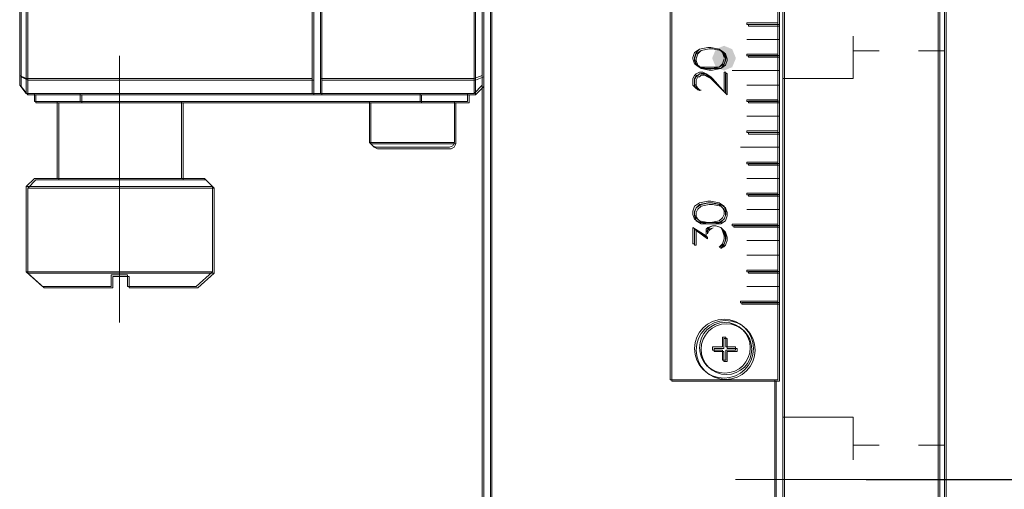
# Model space of a CAD drawing. Units: millimetres. Extents: x -67713 to 12318, y -7560 to 40105.
# Drawn here: x 12103 to 12121, y -7491 to -7482 of the extents above; entities that cross this region are included whole.
import ezdxf

# ---------------------------------------------------------------- set-up
doc = ezdxf.new("R2010")
doc.units = ezdxf.units.MM
doc.header["$LTSCALE"] = 10
doc.header["$PDMODE"] = 34
doc.layers.add('6文字层', color=3, linetype='Continuous')
doc.styles.add('TH-GBD2M', font='calibri.ttf', dxfattribs={"width": 0.8, "height": 2.5})
doc.dimstyles.new('TH-GBD2M', dxfattribs={"dimtxt": 2.5, "dimasz": 4, "dimexe": 2, "dimexo": 0, "dimgap": 1.5, "dimtad": 1, "dimdec": 4, "dimlfac": 0.1, "dimzin": 9, "dimdsep": 46, "dimtxsty": 'TH-GBD2M', "dimcen": 0, "dimclrt": 3, "dimadec": 0, "dimazin": 3, "dimtfac": 1, "dimtdec": 4, "dimtofl": 0, "dimtmove": 0, "dimatfit": 3, "dimfxl": 1, "dimtolj": 1, "dimtzin": 0, "dimarcsym": 0})

# ---------------------------------------------------------------- blocks, each defined once
blk = doc.blocks.new('*D2007')
at = {"layer": '6文字层', "color": 0, "lineweight": -2, "transparency": 16777216}
for p, q in [((12118.236, -7450.125), (12132.862, -7450.125)), ((12130.862, -7486.487), (12130.862, -7454.125)), ((12118.236, -7490.487), (12132.862, -7490.487))]:
    blk.add_line(p, q, dxfattribs=at)
at = {"layer": '6文字层', "color": 0, "transparency": 16777216}
for points in [[(12130.196, -7454.125), (12131.529, -7454.125), (12130.862, -7450.125)], [(12130.196, -7486.487), (12131.529, -7486.487), (12130.862, -7490.487)]]:
    blk.add_solid(points, dxfattribs=at)
at = {"layer": 'Defpoints', "color": 0, "transparency": 16777216}
for p in [(12118.236, -7450.125), (12130.862, -7450.125), (12118.236, -7490.487)]:
    blk.add_point(p, dxfattribs=at)
at = {"layer": '6文字层', "color": 3, "transparency": 16777216, "insert": (12128.081, -7470.306), "char_height": 2.5, "attachment_point": 5, "rotation": 90, "style": 'TH-GBD2M'}
blk.add_mtext('\\A1;150', dxfattribs=at)

msp = doc.modelspace()

# ---------------------------------------------------------------- hatches: boundary and pattern name
h = msp.add_hatch(color=7)
h.dxf.hatch_style = 2
h.paths.add_polyline_path([(12115.95947, -7483.16671), (12115.9002, -7483.30921), (12115.75771, -7483.36848), (12115.61521, -7483.30921), (12115.55594, -7483.16671), (12115.55594, -7483.13842), (12115.61521, -7482.99592), (12115.75771, -7482.93666), (12115.9002, -7482.99592), (12115.95947, -7483.13842)])

# ---------------------------------------------------------------- linework, layer by layer
at = {"color": 7, "lineweight": 0}
for points in [[(12111.71141, -7449.06732), (12111.71141, -7491.5941), (12111.56927, -7491.53732), (12111.56927, -7483.64687), (12111.56927, -7483.47596), (12111.56927, -7479.74479), (12111.56927, -7460.91634), (12111.56927, -7457.21404), (12111.56927, -7457.01427), (12111.56927, -7449.12381)], [(12116.66769, -7491.5941), (12111.71141, -7491.5941), (12111.71141, -7449.06732), (12116.66769, -7449.06732), (12116.66769, -7467.23987), (12114.84535, -7467.23987), (12114.84535, -7488.77405), (12116.66769, -7488.77405)], [(12116.81059, -7449.06732), (12119.51632, -7449.06732), (12119.51632, -7491.5941), (12116.81059, -7491.5941), (12116.81059, -7481.90904), (12118.63406, -7481.90904), (12118.63406, -7474.10489), (12116.81059, -7474.10489)], [(12119.51632, -7449.06732), (12119.63073, -7449.12381), (12119.63073, -7491.53732), (12119.51632, -7491.5941)], [(12103.62204, -7470.40173), (12103.62204, -7483.53359), (12103.50791, -7483.47596), (12103.50791, -7457.21404), (12103.62204, -7457.15641), (12103.62204, -7470.34495)], [(12111.42723, -7466.15794), (12111.42723, -7465.3599), (12111.42723, -7462.398), (12111.42723, -7457.15641), (12111.56927, -7457.21404), (12111.56927, -7460.91634), (12111.48372, -7460.91634), (12111.48372, -7479.74479), (12111.56927, -7479.74479), (12111.56927, -7483.47596), (12111.42723, -7483.53359), (12111.42723, -7478.26342), (12111.42723, -7475.30123), (12111.42723, -7474.50348)], [(12108.46419, -7481.90904), (12108.60709, -7481.90904), (12108.60709, -7483.53359), (12103.62204, -7483.53359), (12103.62204, -7470.40173), (12103.67967, -7470.99981), (12103.84972, -7471.62694), (12104.13476, -7472.22492), (12104.50534, -7472.7665), (12104.70426, -7472.96532), (12104.70426, -7473.19386), (12104.70426, -7474.75974), (12106.32777, -7474.75974), (12106.32777, -7479.65953), (12106.44209, -7479.65953), (12106.44209, -7479.80157), (12106.44209, -7481.7669), (12106.44209, -7481.90904), (12106.58422, -7481.90904)], [(12107.52411, -7477.06707), (12107.52411, -7476.24141), (12107.92346, -7476.24141), (12107.92346, -7474.50348), (12108.86364, -7474.50348), (12108.86364, -7475.30123), (12108.86364, -7478.26342), (12111.42723, -7478.26342), (12111.42723, -7483.53359), (12108.74923, -7483.53359), (12108.74923, -7479.28885), (12108.60709, -7479.28885), (12108.60709, -7479.14681), (12108.60709, -7477.1812), (12108.60709, -7477.06707), (12108.47359, -7477.06707)], [(12116.18374, -7482.5937), (12116.72532, -7482.5937), (12116.72532, -7482.56493), (12116.18374, -7482.56493)], [(12115.24366, -7483.19178), (12115.27243, -7483.27733), (12115.35807, -7483.33382), (12115.50011, -7483.36269), (12115.55775, -7483.36269), (12115.69988, -7483.33382), (12115.78515, -7483.27733), (12115.81316, -7483.19178), (12115.81316, -7483.16292), (12115.78515, -7483.07765), (12115.69988, -7483.02087), (12115.55775, -7482.99201), (12115.50011, -7482.99201), (12115.35807, -7483.02087), (12115.27243, -7483.07765), (12115.24366, -7483.16292)], [(12115.27243, -7483.27733), (12115.24366, -7483.19178), (12115.24366, -7483.16292), (12115.27243, -7483.07765), (12115.35807, -7483.02087), (12115.30129, -7483.07765), (12115.27243, -7483.16292), (12115.27243, -7483.19178), (12115.30129, -7483.27733), (12115.35807, -7483.33382)], [(12115.27243, -7483.16292), (12115.30129, -7483.07765), (12115.35807, -7483.02087), (12115.50011, -7482.99201), (12115.55775, -7482.99201), (12115.69988, -7483.02087), (12115.75638, -7483.07765), (12115.78515, -7483.16292), (12115.78515, -7483.19178), (12115.75638, -7483.27733), (12115.69988, -7483.33382), (12115.55775, -7483.33382), (12115.50011, -7483.33382), (12115.37716, -7483.33382), (12115.30129, -7483.27733), (12115.27243, -7483.19178)], [(12115.75638, -7483.07765), (12115.69988, -7483.02087), (12115.78515, -7483.07765), (12115.81316, -7483.16292), (12115.81316, -7483.19178), (12115.78515, -7483.27733), (12115.69988, -7483.33382), (12115.75638, -7483.27733), (12115.78515, -7483.19178), (12115.78515, -7483.16292)], [(12116.18374, -7483.13415), (12116.72532, -7483.13415), (12116.72532, -7483.10642), (12116.18374, -7483.10642)], [(12115.24366, -7483.53359), (12115.27243, -7483.47596), (12115.30129, -7483.44824), (12115.35807, -7483.41947), (12115.41457, -7483.41947), (12115.47135, -7483.44824), (12115.55775, -7483.50473), (12115.78515, -7483.76128), (12115.52898, -7483.50473), (12115.47135, -7483.47596), (12115.41457, -7483.44824), (12115.35807, -7483.44824), (12115.32921, -7483.47596), (12115.30129, -7483.47596), (12115.27243, -7483.53359), (12115.27243, -7483.61914), (12115.30129, -7483.67564), (12115.32921, -7483.7045), (12115.30129, -7483.7045), (12115.27243, -7483.67564), (12115.24366, -7483.64687)], [(12115.27243, -7483.47596), (12115.24366, -7483.53359), (12115.24366, -7483.64687), (12115.27243, -7483.67564), (12115.30129, -7483.7045), (12115.32921, -7483.71418), (12115.30129, -7483.67564), (12115.27243, -7483.61914), (12115.27243, -7483.53359), (12115.30129, -7483.47596), (12115.32921, -7483.47596), (12115.35807, -7483.44824), (12115.41457, -7483.44824), (12115.47135, -7483.47596), (12115.52898, -7483.50473), (12115.78515, -7483.76128), (12115.81316, -7483.79005), (12115.81316, -7483.41947), (12115.78515, -7483.41947), (12115.78515, -7483.76128), (12115.55775, -7483.50473), (12115.47135, -7483.44824), (12115.41457, -7483.41947), (12115.35807, -7483.41947), (12115.30129, -7483.44824)], [(12115.50011, -7483.36269), (12115.37716, -7483.33382), (12115.50011, -7483.33382), (12115.55775, -7483.33382), (12115.69988, -7483.33382), (12115.55775, -7483.36269)], [(12115.78515, -7483.76128), (12115.78515, -7483.41947), (12115.81316, -7483.41947), (12115.81316, -7483.79005)], [(12103.62204, -7483.53359), (12103.62204, -7483.79005), (12103.50791, -7483.64687), (12103.50791, -7483.47596)], [(12108.60709, -7483.53359), (12108.60709, -7483.79005), (12104.56212, -7483.79005), (12103.76418, -7483.79005), (12103.62204, -7483.79005), (12103.62204, -7483.53359)], [(12108.74923, -7483.53359), (12111.42723, -7483.53359), (12111.42723, -7483.79005), (12111.31282, -7483.79005), (12110.48706, -7483.79005), (12108.74923, -7483.79005)], [(12111.42723, -7483.53359), (12111.56927, -7483.47596), (12111.56927, -7483.64687), (12111.42723, -7483.79005)], [(12104.56212, -7483.79005), (12104.56212, -7483.93218), (12104.16353, -7483.93218), (12103.76418, -7483.93218), (12103.76418, -7483.79005)], [(12108.60709, -7483.79005), (12108.74923, -7483.79005), (12110.48706, -7483.79005), (12110.48706, -7483.93218), (12109.60376, -7483.93218), (12106.32777, -7483.93218), (12104.56212, -7483.93218), (12104.56212, -7483.79005)], [(12110.48706, -7483.93218), (12110.48706, -7483.79005), (12111.31282, -7483.79005), (12111.31282, -7483.93218), (12111.08542, -7483.93218)], [(12104.56212, -7483.93218), (12106.32777, -7483.93218), (12106.32777, -7485.27057), (12105.24574, -7485.27057), (12104.16353, -7485.27057), (12104.16353, -7483.93218)], [(12109.60376, -7483.93218), (12110.48706, -7483.93218), (12111.08542, -7483.93218), (12111.08542, -7484.64458), (12110.34416, -7484.64458), (12109.60376, -7484.64458)], [(12116.18374, -7483.93218), (12116.72532, -7483.93218), (12116.72532, -7483.90332), (12116.18374, -7483.90332)], [(12116.18374, -7484.4449), (12116.72532, -7484.4449), (12116.72532, -7484.47367), (12116.18374, -7484.47367)], [(12109.60376, -7484.64458), (12110.34416, -7484.64458), (12111.08542, -7484.64458), (12111.05655, -7484.70107), (12110.99977, -7484.72994), (12110.34416, -7484.72994), (12109.74694, -7484.72994), (12109.71817, -7484.72994), (12109.66053, -7484.70107)], [(12116.18374, -7484.98639), (12116.72532, -7484.98639), (12116.72532, -7485.01412), (12116.18374, -7485.01412)], [(12103.76418, -7485.27057), (12104.16353, -7485.27057), (12105.24574, -7485.27057), (12106.32777, -7485.27057), (12106.72712, -7485.27057), (12106.86926, -7485.41356), (12105.24574, -7485.41356), (12103.62204, -7485.41356)], [(12103.62204, -7485.41356), (12105.24574, -7485.41356), (12106.86926, -7485.41356), (12106.86926, -7486.89408), (12105.24574, -7486.89408), (12103.62204, -7486.89408)], [(12115.27243, -7485.98306), (12115.24366, -7485.89742), (12115.24366, -7485.84092), (12115.27243, -7485.75537), (12115.35807, -7485.69774), (12115.50011, -7485.67002), (12115.55775, -7485.67002), (12115.69988, -7485.69774), (12115.78515, -7485.75537), (12115.81316, -7485.84092), (12115.81316, -7485.89742), (12115.78515, -7485.98306), (12115.69988, -7486.03955), (12115.58547, -7486.03955), (12115.69988, -7486.01183), (12115.75638, -7485.95419), (12115.78515, -7485.89742), (12115.78515, -7485.84092), (12115.75638, -7485.78329), (12115.69988, -7485.72651), (12115.55775, -7485.69774), (12115.50011, -7485.69774), (12115.35807, -7485.72651), (12115.30129, -7485.78329), (12115.27243, -7485.84092), (12115.27243, -7485.89742), (12115.30129, -7485.95419), (12115.35807, -7486.01183), (12115.47135, -7486.03955), (12115.35807, -7486.03955)], [(12115.24366, -7485.89742), (12115.27243, -7485.98306), (12115.35807, -7486.03955), (12115.47135, -7486.03955), (12115.50011, -7486.03955), (12115.55775, -7486.03955), (12115.58547, -7486.03955), (12115.69988, -7486.03955), (12115.78515, -7485.98306), (12115.81316, -7485.89742), (12115.81316, -7485.84092), (12115.78515, -7485.75537), (12115.69988, -7485.69774), (12115.55775, -7485.67002), (12115.50011, -7485.67002), (12115.35807, -7485.69774), (12115.27243, -7485.75537), (12115.24366, -7485.84092)], [(12116.72532, -7485.5556), (12116.18374, -7485.5556), (12116.18374, -7485.52683), (12116.72532, -7485.52683)], [(12115.27243, -7485.84092), (12115.30129, -7485.78329), (12115.35807, -7485.72651), (12115.50011, -7485.69774), (12115.55775, -7485.69774), (12115.69988, -7485.72651), (12115.75638, -7485.78329), (12115.78515, -7485.84092), (12115.78515, -7485.89742), (12115.75638, -7485.95419), (12115.69988, -7486.01183), (12115.58547, -7486.03955), (12115.55775, -7486.03955), (12115.50011, -7486.03955), (12115.47135, -7486.03955), (12115.35807, -7486.01183), (12115.30129, -7485.95419), (12115.27243, -7485.89742)], [(12115.24366, -7486.41013), (12115.24366, -7486.1251), (12115.47135, -7486.26809), (12115.47135, -7486.29601), (12115.27243, -7486.15397), (12115.27243, -7486.41013)], [(12115.24366, -7486.41013), (12115.27243, -7486.41013), (12115.27243, -7486.15397), (12115.47135, -7486.29601), (12115.47135, -7486.26809), (12115.24366, -7486.1251)], [(12115.47135, -7486.15397), (12115.47135, -7486.21046), (12115.50011, -7486.15397), (12115.52898, -7486.1251), (12115.56639, -7486.10687), (12115.53866, -7486.11542), (12115.50011, -7486.1251)], [(12115.47135, -7486.21046), (12115.47135, -7486.15397), (12115.50011, -7486.1251), (12115.53866, -7486.11542), (12115.50011, -7486.15397)], [(12115.56639, -7486.10687), (12115.53866, -7486.11542)], [(12115.75638, -7486.439), (12115.69988, -7486.46691), (12115.72761, -7486.439), (12115.75638, -7486.41013), (12115.78515, -7486.32487), (12115.78515, -7486.26809), (12115.75638, -7486.18273), (12115.72761, -7486.1251), (12115.78515, -7486.18273), (12115.81316, -7486.26809), (12115.81316, -7486.32487), (12115.78515, -7486.41013)], [(12115.72761, -7486.439), (12115.69988, -7486.46691), (12115.75638, -7486.439), (12115.78515, -7486.41013), (12115.81316, -7486.32487), (12115.81316, -7486.26809), (12115.78515, -7486.18273), (12115.72761, -7486.1251), (12115.75638, -7486.18273), (12115.78515, -7486.26809), (12115.78515, -7486.32487), (12115.75638, -7486.41013)], [(12115.92729, -7486.06832), (12116.72532, -7486.06832), (12116.72532, -7486.09718), (12115.92729, -7486.09718)], [(12116.18374, -7486.86636), (12116.72532, -7486.86636), (12116.72532, -7486.89408), (12116.18374, -7486.89408)], [(12103.62204, -7486.89408), (12105.24574, -7486.89408), (12106.86926, -7486.89408), (12106.58422, -7487.15054), (12105.38788, -7487.15054), (12105.38788, -7486.95172), (12105.24574, -7486.95172), (12105.1037, -7486.95172), (12105.1037, -7487.15054), (12103.90736, -7487.15054)], [(12116.72532, -7487.43557), (12116.06942, -7487.43557), (12116.06942, -7487.4068), (12116.72532, -7487.4068)], [(12115.58547, -7488.26133), (12115.58547, -7488.20484), (12115.75638, -7488.20484), (12115.75638, -7488.03393), (12115.81316, -7488.03393), (12115.81316, -7488.20484), (12115.98406, -7488.20484), (12115.98406, -7488.26133), (12115.81316, -7488.26133), (12115.81316, -7488.43224), (12115.75638, -7488.43224), (12115.75638, -7488.26133)], [(12115.58547, -7488.20484), (12115.58547, -7488.26133), (12115.75638, -7488.26133), (12115.75638, -7488.43224), (12115.81316, -7488.43224), (12115.81316, -7488.26133), (12115.98406, -7488.26133), (12115.98406, -7488.20484), (12115.81316, -7488.20484), (12115.81316, -7488.03393), (12115.75638, -7488.03393), (12115.75638, -7488.20484)]]:
    msp.add_lwpolyline(points, close=True, dxfattribs=at)
for points in [[(12116.64082, -7488.74984), (12116.64082, -7491.5697), (12111.68425, -7491.5697), (12111.68425, -7449.04254), (12116.64082, -7449.04254), (12116.64082, -7467.21566)], [(12116.78315, -7474.0802), (12116.78315, -7449.04254), (12119.48916, -7449.04254), (12119.48916, -7491.5697), (12116.78315, -7491.5697)], [(12119.48916, -7491.5697), (12119.603, -7491.51263), (12119.603, -7449.0996), (12119.48916, -7449.04254)], [(12103.48076, -7483.45175), (12103.48076, -7457.18897), (12103.59488, -7457.13219)], [(12104.67738, -7472.94092), (12104.67738, -7474.73553), (12106.3008, -7474.73553), (12106.3008, -7479.63475), (12106.41465, -7479.63475), (12106.41465, -7481.88501), (12108.57965, -7481.88501), (12108.57965, -7483.50853), (12103.59488, -7483.50853), (12103.59488, -7457.13219), (12108.57965, -7457.13219), (12108.57965, -7458.61329), (12106.41465, -7458.61329), (12106.41465, -7460.97749), (12106.3008, -7460.97749), (12106.3008, -7465.8767), (12104.67738, -7465.8767)], [(12111.45657, -7460.89213), (12111.45657, -7479.7203), (12111.54183, -7479.7203), (12111.54183, -7483.45175), (12111.3995, -7483.50853), (12111.3995, -7478.23901)], [(12116.6976, -7488.74984), (12114.81763, -7488.74984), (12114.81763, -7467.21566), (12116.6976, -7467.21566)], [(12116.72532, -7482.30839), (12116.72532, -7482.56493), (12116.18374, -7482.56493), (12116.18374, -7482.5937), (12116.72532, -7482.5937), (12116.72532, -7482.84997), (12116.72532, -7483.10642), (12116.18374, -7483.10642), (12116.18374, -7483.13415), (12116.72532, -7483.13415), (12116.72532, -7483.3906), (12116.72532, -7483.64687), (12116.72532, -7483.90332), (12116.18374, -7483.90332), (12116.18374, -7483.93218), (12116.72532, -7483.93218), (12116.72532, -7484.18835), (12116.72532, -7484.4449), (12116.18374, -7484.4449), (12116.18374, -7484.47367), (12116.72532, -7484.47367), (12116.72532, -7484.72994), (12116.72532, -7484.98639), (12116.18374, -7484.98639), (12116.18374, -7485.01412), (12116.72532, -7485.01412), (12116.72532, -7485.27057), (12116.72532, -7485.52683), (12116.18374, -7485.52683), (12116.18374, -7485.5556), (12116.72532, -7485.5556), (12116.72532, -7485.81215), (12116.72532, -7486.06832), (12115.92729, -7486.06832), (12115.92729, -7486.09718), (12116.72532, -7486.09718), (12116.72532, -7486.35364), (12116.72532, -7486.6099), (12116.72532, -7486.86636), (12116.18374, -7486.86636), (12116.18374, -7486.89408), (12116.72532, -7486.89408), (12116.72532, -7487.15054), (12116.72532, -7487.4068), (12116.06942, -7487.4068), (12116.06942, -7487.43557), (12116.72532, -7487.43557), (12116.72532, -7488.77405), (12116.66769, -7488.77405), (12114.84535, -7488.77405), (12114.84535, -7467.23987)], [(12111.3995, -7483.50853), (12108.72207, -7483.50853), (12108.72207, -7479.26445), (12108.57965, -7479.26445), (12108.57965, -7477.04267), (12107.49715, -7477.04267), (12107.49715, -7476.21662), (12107.89602, -7476.21662), (12107.89602, -7474.47908)], [(12108.74923, -7479.28885), (12108.74923, -7483.53359), (12108.74923, -7483.79005), (12108.60709, -7483.79005), (12108.60709, -7483.53359), (12108.60709, -7481.90904)], [(12116.78315, -7481.88501), (12116.78315, -7491.5697)], [(12116.81059, -7481.90904), (12116.81059, -7491.5941)], [(12116.6976, -7482.54015), (12116.6976, -7482.2837), (12116.6976, -7482.02743)], [(12116.66769, -7491.5941), (12116.66769, -7488.77405), (12116.72532, -7488.77405), (12116.72532, -7487.43557), (12116.72532, -7487.4068), (12116.72532, -7487.15054), (12116.72532, -7486.89408), (12116.72532, -7486.86636), (12116.72532, -7486.6099), (12116.72532, -7486.35364), (12116.72532, -7486.09718), (12116.72532, -7486.06832), (12116.72532, -7485.81215), (12116.72532, -7485.5556), (12116.72532, -7485.52683), (12116.72532, -7485.27057), (12116.72532, -7485.01412), (12116.72532, -7484.98639), (12116.72532, -7484.72994), (12116.72532, -7484.47367), (12116.72532, -7484.4449), (12116.72532, -7484.18835), (12116.72532, -7483.93218), (12116.72532, -7483.90332), (12116.72532, -7483.64687), (12116.72532, -7483.3906), (12116.72532, -7483.13415), (12116.72532, -7483.10642), (12116.72532, -7482.84997), (12116.72532, -7482.5937), (12116.72532, -7482.56493), (12116.72532, -7482.30839)], [(12116.6976, -7482.54015), (12116.1563, -7482.54015)], [(12116.1563, -7482.54015), (12116.1563, -7482.56864)], [(12116.1563, -7482.56864), (12116.6976, -7482.56864)], [(12116.6976, -7482.54015), (12116.6976, -7482.56864)], [(12116.6976, -7483.08136), (12116.6976, -7482.8249), (12116.6976, -7482.56864)], [(12116.78315, -7483.50853), (12118.00807, -7483.50853), (12118.00807, -7482.76812)], [(12116.6976, -7482.8249), (12116.1563, -7482.8249)], [(12116.6976, -7482.8249), (12116.1563, -7482.8249)], [(12116.6976, -7482.8249), (12116.72608, -7482.8249)], [(12105.2183, -7487.7527), (12105.2183, -7483.10994)], [(12115.52974, -7482.96732), (12115.47268, -7482.96732), (12115.33035, -7482.99581), (12115.24499, -7483.05287), (12115.2165, -7483.13842), (12115.2165, -7483.16671), (12115.24499, -7483.25226), (12115.33035, -7483.30914), (12115.47268, -7483.33762), (12115.52974, -7483.33762)], [(12115.52974, -7483.30914), (12115.47268, -7483.30914), (12115.33035, -7483.30914), (12115.27357, -7483.25226), (12115.24499, -7483.16671), (12115.24499, -7483.13842), (12115.27357, -7483.05287)], [(12115.27357, -7483.05287), (12115.33035, -7482.99581), (12115.47268, -7482.96732), (12115.52974, -7482.96732)], [(12115.67216, -7482.99581), (12115.52974, -7482.96732)], [(12115.67216, -7482.99581), (12115.52974, -7482.96732)], [(12115.75771, -7483.05287), (12115.67216, -7482.99581)], [(12115.75771, -7483.13842), (12115.72922, -7483.05287), (12115.67216, -7482.99581)], [(12115.786, -7483.13842), (12115.75771, -7483.05287)], [(12116.6976, -7483.08136), (12116.1563, -7483.08136)], [(12116.1563, -7483.08136), (12116.1563, -7483.10994)], [(12116.1563, -7483.10994), (12116.6976, -7483.10994)], [(12116.6976, -7483.08136), (12116.6976, -7483.10994)], [(12116.6976, -7483.87892), (12116.6976, -7483.62265), (12116.6976, -7483.3662), (12116.6976, -7483.10994)], [(12118.00807, -7483.02439), (12118.46372, -7483.02439)], [(12119.14735, -7483.02439), (12119.603, -7483.02439)], [(12115.52974, -7483.30914), (12115.67216, -7483.30914), (12115.72922, -7483.25226), (12115.75771, -7483.16671)], [(12115.67216, -7483.30914), (12115.75771, -7483.25226)], [(12115.75771, -7483.25226), (12115.786, -7483.16671)], [(12115.786, -7483.16671), (12115.786, -7483.13842)], [(12103.48076, -7483.45175), (12103.59488, -7483.50853)], [(12103.48076, -7483.45175), (12103.48076, -7483.62265), (12103.59488, -7483.76498)], [(12111.54183, -7483.45175), (12111.54183, -7483.62265), (12111.3995, -7483.76498)], [(12115.52974, -7483.48023), (12115.44419, -7483.42317), (12115.38741, -7483.39468), (12115.33035, -7483.39468), (12115.27357, -7483.42317), (12115.24499, -7483.45175), (12115.2165, -7483.50853), (12115.2165, -7483.62265), (12115.24499, -7483.65095), (12115.27357, -7483.67943), (12115.33035, -7483.70801), (12115.35883, -7483.70801), (12115.33035, -7483.70801), (12115.30177, -7483.67943), (12115.27357, -7483.65095), (12115.24499, -7483.59407), (12115.24499, -7483.50853), (12115.27357, -7483.45175), (12115.30177, -7483.45175), (12115.33035, -7483.42317), (12115.38741, -7483.42317), (12115.44419, -7483.45175), (12115.50125, -7483.48023)], [(12115.52974, -7483.33762), (12115.67216, -7483.30914)], [(12115.786, -7483.39468), (12115.75771, -7483.39468)], [(12115.75771, -7483.39468), (12115.75771, -7483.7365)], [(12115.786, -7483.76498), (12115.786, -7483.39468)], [(12115.90013, -7483.3662), (12116.6976, -7483.3662)], [(12115.90013, -7483.3662), (12115.92862, -7483.3662)], [(12116.6976, -7483.3662), (12115.90013, -7483.3662)], [(12116.6976, -7483.3662), (12116.72608, -7483.3662)], [(12103.59488, -7483.76498), (12103.59488, -7483.50853)], [(12108.57965, -7483.50853), (12108.57965, -7483.76498), (12103.59488, -7483.76498)], [(12111.3995, -7483.50853), (12111.3995, -7483.76498), (12108.72207, -7483.76498), (12108.72207, -7483.50853)], [(12111.54183, -7483.62265), (12111.54183, -7491.51263)], [(12115.50125, -7483.48023), (12115.786, -7483.76498)], [(12115.75771, -7483.7365), (12115.52974, -7483.48023)], [(12116.1563, -7483.62265), (12116.6976, -7483.62265)], [(12116.1563, -7483.62265), (12116.18488, -7483.62265)], [(12116.6976, -7483.62265), (12116.1563, -7483.62265)], [(12116.6976, -7483.62265), (12116.72608, -7483.62265)], [(12103.73721, -7483.76498), (12103.73721, -7483.9074), (12104.53468, -7483.9074)], [(12104.53468, -7483.9074), (12104.53468, -7483.76498)], [(12108.57965, -7483.76498), (12108.72207, -7483.76498)], [(12111.28566, -7483.76498), (12111.28566, -7483.9074), (12110.45962, -7483.9074), (12110.45962, -7483.76498)], [(12104.13609, -7483.9074), (12104.13609, -7485.24617)], [(12110.45962, -7483.9074), (12104.53468, -7483.9074)], [(12106.3008, -7485.24617), (12106.3008, -7483.9074)], [(12109.5766, -7483.9074), (12109.5766, -7484.61951)], [(12110.97234, -7484.70487), (12111.02911, -7484.67639), (12111.05769, -7484.61951), (12111.05769, -7483.9074)], [(12116.6976, -7483.87892), (12116.1563, -7483.87892)], [(12116.1563, -7483.87892), (12116.1563, -7483.9074)], [(12116.1563, -7483.9074), (12116.6976, -7483.9074)], [(12116.6976, -7483.87892), (12116.6976, -7483.9074)], [(12116.6976, -7484.42012), (12116.6976, -7484.16386), (12116.6976, -7483.9074)], [(12116.1563, -7484.16386), (12116.6976, -7484.16386)], [(12116.1563, -7484.16386), (12116.18488, -7484.16386)], [(12116.6976, -7484.16386), (12116.1563, -7484.16386)], [(12116.6976, -7484.16386), (12116.72608, -7484.16386)], [(12116.1563, -7484.42012), (12116.1563, -7484.4486), (12116.6976, -7484.4486)], [(12116.6976, -7484.42012), (12116.1563, -7484.42012)], [(12116.6976, -7484.42012), (12116.6976, -7484.4486)], [(12116.6976, -7484.96132), (12116.6976, -7484.70487), (12116.6976, -7484.4486)], [(12109.5766, -7484.61951), (12109.63338, -7484.67639), (12109.69044, -7484.70487)], [(12111.05769, -7484.61951), (12110.317, -7484.61951), (12109.5766, -7484.61951)], [(12110.97234, -7484.70487), (12110.317, -7484.70487), (12109.69044, -7484.70487), (12109.71893, -7484.70487), (12109.74751, -7484.70487), (12109.80457, -7484.70487), (12109.88983, -7484.70487), (12109.97519, -7484.70487), (12110.08932, -7484.70487), (12110.317, -7484.70487)], [(12116.04246, -7484.70487), (12116.6976, -7484.70487)], [(12116.04246, -7484.70487), (12116.07104, -7484.70487)], [(12116.6976, -7484.70487), (12116.04246, -7484.70487)], [(12116.6976, -7484.70487), (12116.72608, -7484.70487)], [(12116.1563, -7484.96132), (12116.1563, -7484.9899)], [(12116.6976, -7484.96132), (12116.1563, -7484.96132)], [(12116.1563, -7484.9899), (12116.6976, -7484.9899)], [(12116.6976, -7484.96132), (12116.6976, -7484.9899)], [(12116.6976, -7485.50262), (12116.6976, -7485.24617), (12116.6976, -7484.9899)], [(12103.73721, -7485.24617), (12103.59488, -7485.38849)], [(12106.69968, -7485.24617), (12105.2183, -7485.24617), (12103.73721, -7485.24617)], [(12106.8421, -7485.38849), (12106.69968, -7485.24617)], [(12116.6976, -7485.24617), (12116.1563, -7485.24617)], [(12116.1563, -7485.24617), (12116.18488, -7485.24617)], [(12116.1563, -7485.24617), (12116.6976, -7485.24617)], [(12116.6976, -7485.24617), (12116.72608, -7485.24617)], [(12103.59488, -7485.38849), (12103.59488, -7486.86987), (12103.87963, -7487.12614)], [(12106.8421, -7485.38849), (12105.2183, -7485.38849), (12103.59488, -7485.38849)], [(12106.8421, -7486.86987), (12106.8421, -7485.38849)], [(12116.6976, -7485.50262), (12116.1563, -7485.50262)], [(12116.1563, -7485.50262), (12116.1563, -7485.53111)], [(12116.6976, -7485.50262), (12116.6976, -7485.53111)], [(12115.52974, -7485.64495), (12115.47268, -7485.64495), (12115.33035, -7485.67353), (12115.24499, -7485.73031), (12115.2165, -7485.81585), (12115.2165, -7485.87292), (12115.24499, -7485.95828), (12115.33035, -7486.01534), (12115.47268, -7486.01534), (12115.52974, -7486.01534)], [(12115.27357, -7485.75889), (12115.33035, -7485.70182), (12115.47268, -7485.67353), (12115.52974, -7485.67353)], [(12115.67216, -7485.67353), (12115.52974, -7485.64495)], [(12115.52974, -7485.67353), (12115.67216, -7485.70182), (12115.72922, -7485.75889), (12115.75771, -7485.81585), (12115.75771, -7485.87292), (12115.72922, -7485.92979)], [(12115.75771, -7485.73031), (12115.67216, -7485.67353)], [(12116.1563, -7485.53111), (12116.6976, -7485.53111)], [(12116.6976, -7486.04364), (12116.6976, -7485.78737), (12116.6976, -7485.53111)], [(12115.52974, -7486.01534), (12115.47268, -7486.01534), (12115.33035, -7485.98676), (12115.27357, -7485.92979), (12115.24499, -7485.87292), (12115.24499, -7485.81585), (12115.27357, -7485.75889)], [(12115.786, -7485.81585), (12115.75771, -7485.73031)], [(12115.75771, -7485.95828), (12115.786, -7485.87292), (12115.786, -7485.81585)], [(12116.1563, -7485.78737), (12116.6976, -7485.78737)], [(12116.6976, -7485.78737), (12116.1563, -7485.78737)], [(12116.1563, -7485.78737), (12116.18488, -7485.78737)], [(12116.6976, -7485.78737), (12116.72608, -7485.78737)], [(12115.52974, -7486.01534), (12115.67216, -7485.98676), (12115.72922, -7485.92979)], [(12115.52974, -7486.01534), (12115.67216, -7486.01534)], [(12115.67216, -7486.01534), (12115.75771, -7485.95828)], [(12115.61538, -7486.07212), (12115.55832, -7486.07212), (12115.47268, -7486.1007), (12115.44419, -7486.12918), (12115.44419, -7486.18625), (12115.44419, -7486.24303), (12115.2165, -7486.1007), (12115.2165, -7486.38545), (12115.24499, -7486.38545), (12115.24499, -7486.12918), (12115.44419, -7486.27161), (12115.44419, -7486.18625), (12115.47268, -7486.12918), (12115.50125, -7486.1007), (12115.55832, -7486.07212), (12115.61538, -7486.07212), (12115.70065, -7486.1007)], [(12115.70065, -7486.1007), (12115.61538, -7486.07212)], [(12115.70065, -7486.1007), (12115.72922, -7486.15767)], [(12115.75771, -7486.15767), (12115.70065, -7486.1007)], [(12115.72922, -7486.15767), (12115.75771, -7486.24303)], [(12115.786, -7486.24303), (12115.75771, -7486.15767)], [(12116.6976, -7486.04364), (12115.90013, -7486.04364)], [(12115.90013, -7486.04364), (12115.90013, -7486.07212)], [(12115.90013, -7486.07212), (12116.6976, -7486.07212)], [(12116.6976, -7486.04364), (12116.6976, -7486.07212)], [(12116.6976, -7486.84129), (12116.6976, -7486.58484), (12116.6976, -7486.32857), (12116.6976, -7486.07212)], [(12115.75771, -7486.30009), (12115.72922, -7486.38545)], [(12115.75771, -7486.24303), (12115.75771, -7486.30009)], [(12115.75771, -7486.38545), (12115.786, -7486.30009)], [(12115.786, -7486.30009), (12115.786, -7486.24303)], [(12116.6976, -7486.32857), (12116.1563, -7486.32857)], [(12116.1563, -7486.32857), (12116.18488, -7486.32857)], [(12116.1563, -7486.32857), (12116.6976, -7486.32857)], [(12116.6976, -7486.32857), (12116.72608, -7486.32857)], [(12115.67216, -7486.44251), (12115.72922, -7486.41393)], [(12115.70065, -7486.41393), (12115.67216, -7486.44251)], [(12115.67216, -7486.44251), (12115.70065, -7486.44251)], [(12115.72922, -7486.38545), (12115.70065, -7486.41393)], [(12115.72922, -7486.41393), (12115.75771, -7486.38545)], [(12116.1563, -7486.58484), (12116.6976, -7486.58484)], [(12116.6976, -7486.58484), (12116.1563, -7486.58484)], [(12116.1563, -7486.58484), (12116.18488, -7486.58484)], [(12116.6976, -7486.58484), (12116.72608, -7486.58484)], [(12106.8421, -7486.86987), (12105.2183, -7486.86987), (12103.59488, -7486.86987)], [(12106.55707, -7487.12614), (12106.8421, -7486.86987)], [(12116.1563, -7486.84129), (12116.1563, -7486.86987)], [(12116.6976, -7486.84129), (12116.1563, -7486.84129)], [(12116.1563, -7486.86987), (12116.6976, -7486.86987)], [(12116.6976, -7486.84129), (12116.6976, -7486.86987)], [(12116.6976, -7487.38259), (12116.6976, -7487.12614), (12116.6976, -7486.86987)], [(12106.55707, -7487.12614), (12105.36101, -7487.12614), (12105.36101, -7486.92665), (12105.2183, -7486.92665), (12105.07597, -7486.92665), (12105.07597, -7487.12614), (12103.87963, -7487.12614)], [(12116.1563, -7487.12614), (12116.6976, -7487.12614)], [(12116.1563, -7487.12614), (12116.18488, -7487.12614)], [(12116.6976, -7487.12614), (12116.1563, -7487.12614)], [(12116.6976, -7487.12614), (12116.72608, -7487.12614)], [(12116.04246, -7487.38259), (12116.04246, -7487.41089), (12116.6976, -7487.41089)], [(12116.6976, -7487.38259), (12116.04246, -7487.38259)], [(12116.6976, -7487.38259), (12116.6976, -7487.41089)], [(12116.6976, -7487.41089), (12116.6976, -7488.74984)], [(12115.786, -7488.00915), (12115.72922, -7488.00915), (12115.72922, -7488.18006), (12115.55832, -7488.18006)], [(12115.786, -7488.18006), (12115.786, -7488.00915)], [(12115.55832, -7488.18006), (12115.55832, -7488.23712), (12115.72922, -7488.23712), (12115.72922, -7488.40803), (12115.786, -7488.40803), (12115.786, -7488.23712)], [(12115.95719, -7488.23712), (12115.95719, -7488.18006), (12115.786, -7488.18006)], [(12115.786, -7488.23712), (12115.95719, -7488.23712)], [(12118.00807, -7490.14538), (12118.00807, -7489.40488), (12116.78315, -7489.40488)], [(12118.00807, -7489.88912), (12118.46372, -7489.88912)], [(12119.14735, -7489.88912), (12119.603, -7489.88912)], [(12115.95719, -7490.4872), (12120.5146, -7490.4872)]]:
    msp.add_lwpolyline(points, dxfattribs=at)
for centre, radius in [((12115.75771, -7488.20854), 0.51272), ((12115.78515, -7488.23361), 0.51272), ((12115.78515, -7488.23361), 0.51272), ((12115.77186, -7488.1942), 0.44151), ((12115.79972, -7488.21908), 0.44167), ((12115.79972, -7488.21908), 0.44167)]:
    msp.add_circle(centre, radius, dxfattribs=at)

# ---------------------------------------------------------------- dimensions: what is measured, and where the dimension line sits
at = {"layer": '6文字层'}
dim = msp.add_linear_dim(base=(12130.8622, -7450.12504), p1=(12118.23589, -7490.4872), p2=(12118.23589, -7450.12504), angle=90, text='150', dimstyle='TH-GBD2M', dxfattribs=at)
dim.commit()
dim.dimension.update_dxf_attribs({"geometry": '*D2007', "text_midpoint": (12128.08143, -7470.30612)})

doc.saveas('drawing.dxf')
